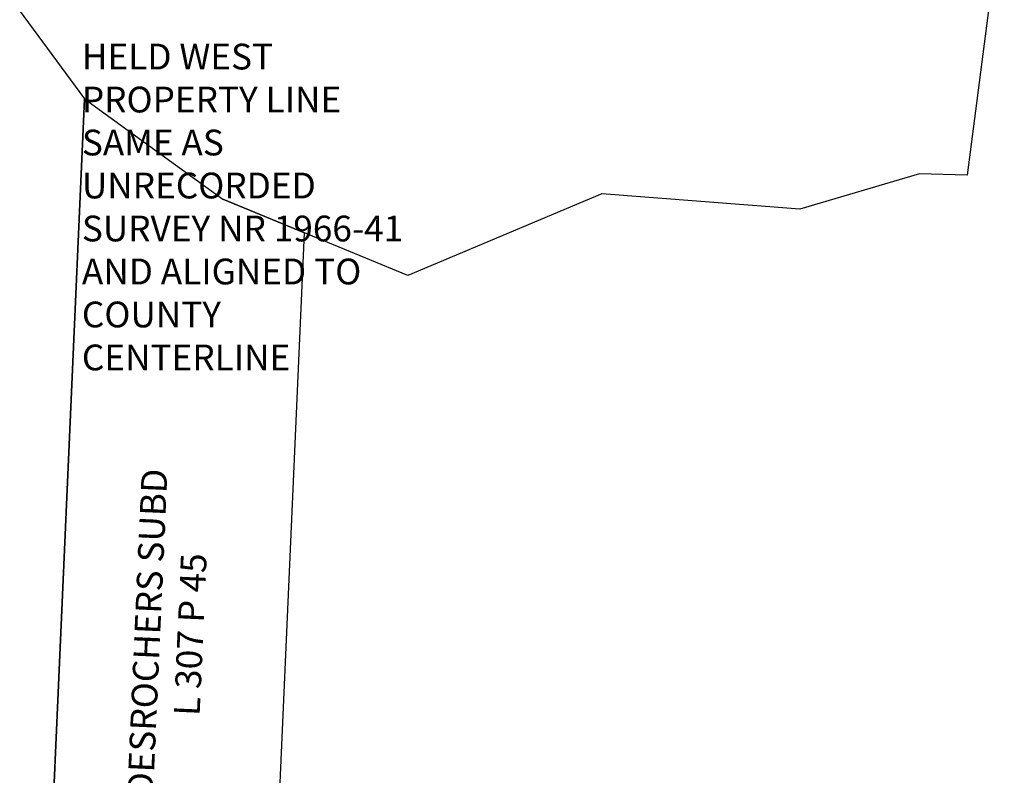
# Model space of a CAD drawing. Extents: x 1321533 to 1332971, y 1215263 to 1218900.
# Drawn here: x 1327650 to 1328414, y 1217659 to 1218245 of the extents above; entities that cross this region are included whole.
import ezdxf

# ---------------------------------------------------------------- set-up
doc = ezdxf.new("R2010")
doc.units = 0
doc.header["$LTSCALE"] = 100
doc.header["$MEASUREMENT"] = 0
for name, color, linetype in [('Sub 307-45', 5, 'Continuous'), ('SUB 308-29', 6, 'Continuous'), ('SURVEY NR 1966-41', 2, 'Continuous')]:
    doc.layers.add(name, color=color, linetype=linetype)
doc.styles.add('ROMANS', font='romans.shx')

# ---------------------------------------------------------------- blocks, each defined once
blk = doc.blocks.new('A$Cb0957258')
at = {"layer": 'SURVEY NR 1966-41'}
for p, q in [((785.91, 1096.76), (749.51, 876.02)), ((21.09, 368.75), (67.64, 958.42)), ((67.64, 958.42), (172, 877.12)), ((712.57, 878.2), (618.96, 854.14)), ((749.51, 876.02), (712.57, 878.2)), ((313.53, 813.1), (172, 877.12)), ((465.91, 871.21), (313.53, 813.1)), ((618.96, 854.14), (465.91, 871.21))]:
    blk.add_line(p, q, dxfattribs=at)
blk = doc.blocks.new('A$Cf421211e')
at = {"layer": 'Sub 307-45'}
for p, q in [((37.63, 845.45), (0, 4.8)), ((37.63, 845.45), (144.69, 767.76)), ((144.69, 767.76), (208.14, 741.63)), ((174.93, 0), (208.14, 741.63)), ((1.11, 29.52), (176.04, 24.73)), ((0, 4.8), (174.93, 0))]:
    blk.add_line(p, q, dxfattribs=at)
at = {"layer": 'Sub 307-45', "insert": (62.02, 114.9), "char_height": 20, "width": 634.8017, "attachment_point": 1, "rotation": 87.43667, "style": 'ROMANS'}
blk.add_mtext('\\pxqc;DESROCHERS SUBD\\PL 307 P 45', dxfattribs=at)
blk = doc.blocks.new('A$C75829b9d')
at = {"layer": 'SUB 308-29'}
for p, q in [((23.69, 883.7), (197.67, 954.04)), ((197.67, 954.04), (482.17, 936.14)), ((289.94, 476.46), (302.77, 947.43)), ((482.17, 936.14), (552.3, 840.66)), ((0, 14.02), (23.69, 883.7)), ((514.81, 0), (552.3, 840.66)), ((249.18, 332.11), (289.94, 476.46)), ((240.34, 7.48), (249.18, 332.11)), ((0.67, 38.76), (241.01, 32.22)), ((241.01, 32.22), (515.91, 24.73)), ((0, 14.02), (240.34, 7.48)), ((240.34, 7.48), (514.81, 0))]:
    blk.add_line(p, q, dxfattribs=at)
at = {"layer": 'SUB 308-29', "insert": (-77.57, 285.93), "char_height": 20, "width": 634.8017, "attachment_point": 1, "style": 'ROMANS'}
blk.add_mtext("\\pxqc;SKEHAN'S PLACE SUBD\\PL 308 P 29", dxfattribs=at)

msp = doc.modelspace()

# ---------------------------------------------------------------- block references
at = {"layer": 'Sub 307-45', "rotation": 0.008732677436899303}
msp.add_blockref('A$Cf421211e', (1327663.13, 1217338.35), dxfattribs=at)
at = {"layer": 'SUB 308-29', "rotation": 359.9987356917989}
msp.add_blockref('A$C75829b9d', (1327148.32, 1217343.16), dxfattribs=at)
at = {"layer": 'SURVEY NR 1966-41', "rotation": 1.959288232974245}
msp.add_blockref('A$Cb0957258', (1327665.8, 1217223.64), dxfattribs=at)

# ---------------------------------------------------------------- texts
at = {"layer": 'Sub 307-45', "insert": (1327698.49, 1218226.68), "char_height": 20, "attachment_point": 1, "style": 'ROMANS'}
msp.add_mtext_dynamic_manual_height_columns('HELD WEST PROPERTY LINE SAME AS UNRECORDED SURVEY NR 1966-41 AND ALIGNED TO COUNTY CENTERLINE', width=260.0617, gutter_width=35, heights=[0], dxfattribs=at)

doc.saveas('drawing.dxf')
